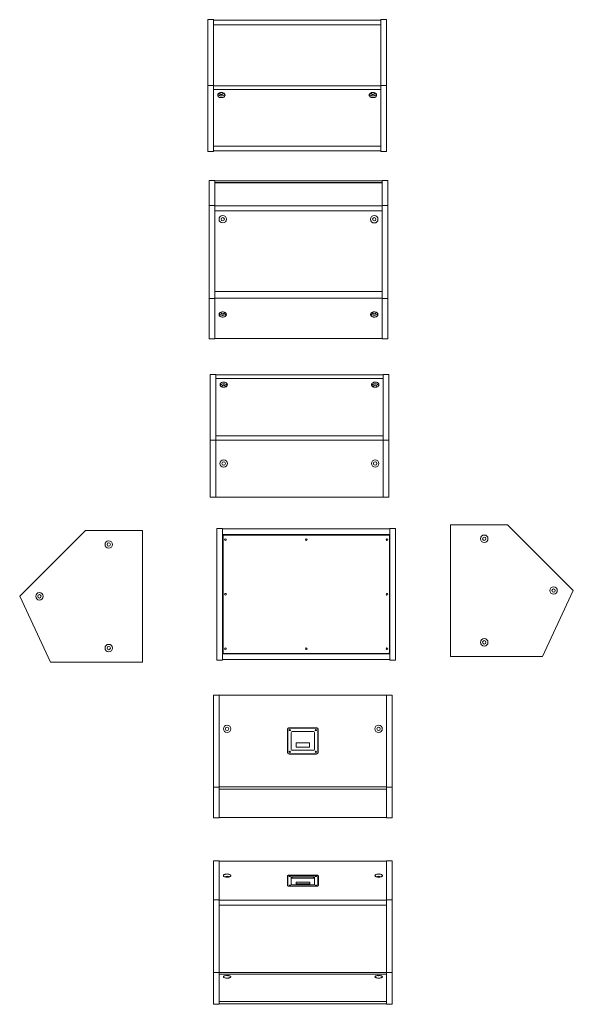
# Model space of a CAD drawing. Units: inches. Extents: x 6 to 77, y 19 to 146.
import ezdxf

# ---------------------------------------------------------------- set-up
doc = ezdxf.new("R2010")
doc.units = ezdxf.units.IN
doc.header["$MEASUREMENT"] = 0

msp = doc.modelspace()

# ---------------------------------------------------------------- linework, layer by layer
at = {"color": 7, "linetype": 'Continuous', "lineweight": 15}
for p, q in [((30.82, 145.87), (30.09, 145.87)), ((30.09, 145.87), (30.09, 137.38)), ((30.82, 145.87), (30.82, 137.38)), ((30.82, 145.8), (52.35, 145.8)), ((53.08, 145.87), (52.35, 145.87)), ((52.35, 145.87), (52.35, 137.38)), ((53.08, 145.87), (53.08, 137.38)), ((30.82, 145.22), (52.35, 145.22)), ((30.82, 137.38), (30.09, 137.38)), ((30.09, 137.38), (30.09, 128.92)), ((30.82, 137.38), (30.82, 128.92)), ((30.82, 137.34), (52.35, 137.34)), ((30.82, 136.9), (52.35, 136.9)), ((53.08, 137.38), (52.35, 137.38)), ((52.35, 137.38), (52.35, 128.92)), ((53.08, 137.38), (53.08, 128.92)), ((30.82, 129.58), (52.35, 129.58)), ((30.82, 129.57), (52.35, 129.57)), ((30.82, 128.92), (30.09, 128.92)), ((30.82, 128.98), (52.35, 128.98)), ((53.08, 128.92), (52.35, 128.92)), ((30.99, 125.16), (30.26, 125.16)), ((30.26, 125.16), (30.26, 121.96)), ((30.99, 125.16), (30.99, 121.96)), ((30.99, 125.11), (52.53, 125.11)), ((30.99, 124.89), (52.53, 124.89)), ((30.99, 124.87), (52.53, 124.87)), ((53.26, 125.16), (52.53, 125.16)), ((52.53, 125.16), (52.53, 121.96)), ((53.26, 125.16), (53.26, 121.96)), ((30.99, 121.96), (30.26, 121.96)), ((30.26, 121.96), (30.26, 110)), ((30.99, 121.96), (30.99, 110)), ((30.99, 121.9), (52.53, 121.9)), ((53.26, 121.96), (52.53, 121.96)), ((52.53, 121.96), (52.53, 110)), ((53.26, 121.96), (53.26, 110)), ((30.99, 121.27), (52.53, 121.27)), ((30.99, 110.87), (52.53, 110.87)), ((30.99, 110), (30.26, 110)), ((30.26, 110), (30.26, 104.81)), ((30.99, 110.04), (52.53, 110.04)), ((30.99, 110), (30.99, 104.81)), ((53.26, 110), (52.53, 110)), ((52.53, 110), (52.53, 104.81)), ((53.26, 110), (53.26, 104.81)), ((30.99, 104.81), (30.26, 104.81)), ((30.99, 104.85), (52.53, 104.85)), ((53.26, 104.81), (52.53, 104.81)), ((31.12, 100.19), (30.39, 100.19)), ((30.39, 100.19), (30.39, 91.74)), ((31.12, 100.19), (31.12, 91.74)), ((31.12, 100.14), (52.65, 100.14)), ((53.38, 100.19), (52.65, 100.19)), ((52.65, 100.19), (52.65, 91.74)), ((53.38, 100.19), (53.38, 91.74)), ((31.12, 99.69), (52.65, 99.69)), ((31.12, 99.67), (52.65, 99.67)), ((31.12, 91.74), (30.39, 91.74)), ((30.39, 91.74), (30.39, 84.4)), ((31.12, 92.32), (52.65, 92.32)), ((31.12, 91.74), (31.12, 84.4)), ((31.12, 91.73), (52.65, 91.73)), ((53.38, 91.74), (52.65, 91.74)), ((52.65, 91.74), (52.65, 84.4)), ((53.38, 91.74), (53.38, 84.4)), ((31.12, 84.4), (30.39, 84.4)), ((31.12, 84.4), (52.65, 84.4)), ((31.12, 84.4), (52.65, 84.4)), ((53.38, 84.4), (52.65, 84.4)), ((5.88, 71.67), (14.34, 80.13)), ((14.34, 80.13), (21.68, 80.13)), ((21.68, 63.18), (21.68, 80.13)), ((31.26, 63.45), (31.26, 80.39)), ((31.99, 80.39), (31.26, 80.39)), ((31.99, 63.45), (31.99, 80.39)), ((31.99, 80.33), (53.52, 80.33)), ((53.52, 80.39), (53.52, 63.45)), ((54.25, 80.39), (53.52, 80.39)), ((54.25, 80.39), (54.25, 63.45)), ((68.67, 80.87), (61.33, 80.87)), ((61.33, 80.87), (61.33, 63.92)), ((77.13, 72.41), (68.67, 80.87)), ((31.99, 79.6), (53.52, 79.6)), ((32.05, 64.36), (32.05, 79.48)), ((53.4, 79.54), (32.11, 79.54)), ((53.46, 64.36), (53.46, 79.48)), ((73.17, 63.92), (77.13, 72.41)), ((9.84, 63.18), (5.88, 71.67)), ((31.26, 63.45), (31.99, 63.45)), ((31.99, 64.24), (31.99, 63.51)), ((31.99, 64.24), (53.52, 64.24)), ((31.99, 63.51), (53.52, 63.51)), ((53.4, 64.3), (32.11, 64.3)), ((53.52, 63.51), (53.52, 64.24)), ((53.52, 63.45), (54.25, 63.45)), ((61.33, 63.92), (73.17, 63.92)), ((21.68, 63.18), (9.84, 63.18)), ((30.82, 58.93), (31.55, 58.93)), ((30.82, 58.93), (30.82, 47.09)), ((31.55, 58.93), (31.55, 47.09)), ((31.55, 58.93), (53.09, 58.93)), ((53.09, 58.93), (53.82, 58.93)), ((53.09, 58.93), (53.09, 47.09)), ((53.82, 58.93), (53.82, 47.09)), ((40.38, 54.55), (40.38, 51.52)), ((44.13, 54.68), (40.5, 54.68)), ((40.58, 54.73), (44.06, 54.73)), ((44.26, 51.52), (44.26, 54.55)), ((40.33, 54.48), (40.33, 51.59)), ((40.81, 51.95), (40.81, 54.12)), ((43.7, 54.24), (40.93, 54.24)), ((43.83, 51.95), (43.83, 54.12)), ((44.31, 54.48), (44.31, 51.59)), ((41.44, 52.78), (43.19, 52.78)), ((41.44, 52.23), (41.44, 52.78)), ((43.19, 52.23), (41.44, 52.23)), ((43.19, 52.78), (43.19, 52.23)), ((40.5, 51.39), (44.13, 51.39)), ((40.58, 51.34), (44.06, 51.34)), ((43.7, 51.83), (40.93, 51.83)), ((31.55, 47.09), (30.82, 47.09)), ((30.82, 47.09), (30.82, 43.13)), ((31.55, 47.11), (53.09, 47.11)), ((31.55, 47.09), (31.55, 43.13)), ((53.82, 47.09), (53.09, 47.09)), ((53.09, 47.09), (53.09, 43.13)), ((53.82, 47.09), (53.82, 43.13)), ((31.55, 46.83), (53.09, 46.83)), ((31.55, 43.13), (30.82, 43.13)), ((31.55, 43.19), (53.09, 43.19)), ((53.82, 43.13), (53.09, 43.13)), ((30.83, 37.6), (31.56, 37.6)), ((30.83, 37.6), (30.83, 32.59)), ((31.56, 37.6), (31.56, 32.59)), ((31.56, 37.54), (53.09, 37.54)), ((53.09, 37.6), (53.82, 37.6)), ((53.09, 37.6), (53.09, 32.59)), ((53.82, 37.6), (53.82, 32.59)), ((40.34, 35.66), (40.34, 34.44)), ((40.39, 35.66), (40.39, 34.38)), ((44.14, 35.72), (40.51, 35.72)), ((40.59, 35.77), (44.07, 35.77)), ((43.71, 35.53), (40.94, 35.53)), ((40.94, 35.53), (40.94, 35.39)), ((43.71, 35.39), (43.71, 35.53)), ((44.27, 34.38), (44.27, 35.66)), ((44.32, 35.66), (44.32, 34.44)), ((40.39, 34.38), (40.39, 34.38)), ((40.39, 34.38), (40.39, 34.38)), ((40.59, 34.34), (44.07, 34.34)), ((40.82, 34.57), (40.82, 35.48)), ((40.94, 35.39), (43.71, 35.39)), ((43.71, 34.51), (40.94, 34.51)), ((41.45, 34.63), (41.45, 34.86)), ((41.45, 34.86), (43.2, 34.86)), ((41.45, 34.63), (41.45, 34.54)), ((43.2, 34.63), (41.45, 34.63)), ((43.2, 34.54), (41.45, 34.54)), ((43.2, 34.86), (43.2, 34.63)), ((43.2, 34.63), (43.2, 34.54)), ((43.84, 34.57), (43.84, 35.48)), ((44.27, 34.38), (44.27, 34.38)), ((44.27, 34.38), (44.27, 34.38)), ((31.56, 32.59), (30.83, 32.59)), ((30.83, 32.59), (30.83, 23.23)), ((31.56, 32.59), (31.56, 23.23)), ((31.56, 32.54), (53.09, 32.54)), ((31.56, 31.89), (53.09, 31.89)), ((53.82, 32.59), (53.09, 32.59)), ((53.09, 32.59), (53.09, 23.23)), ((53.82, 32.59), (53.82, 23.23)), ((31.56, 23.23), (30.83, 23.23)), ((30.83, 23.23), (30.83, 19.14)), ((31.56, 23.23), (31.56, 19.14)), ((31.56, 23.22), (53.09, 23.22)), ((31.56, 23.01), (53.09, 23.01)), ((53.82, 23.23), (53.09, 23.23)), ((53.09, 23.23), (53.09, 19.14)), ((53.82, 23.23), (53.82, 19.14)), ((31.56, 19.14), (30.83, 19.14)), ((31.56, 19.49), (53.09, 19.49)), ((31.56, 19.48), (53.09, 19.48)), ((31.56, 19.19), (53.09, 19.19)), ((53.82, 19.14), (53.09, 19.14))]:
    msp.add_line(p, q, dxfattribs=at)
at = {"color": 8, "linetype": 'Continuous', "lineweight": 15}
for p, q in [((40.59, 35.77), (40.59, 35.72)), ((44.07, 35.72), (44.07, 35.77))]:
    msp.add_line(p, q, dxfattribs=at)
at = {"color": 7, "linetype": 'Continuous', "lineweight": 15, "flags": 128}
for points in [[(31.83, 135.83), (31.91, 135.83), (31.99, 135.85), (32.07, 135.87), (32.14, 135.91), (32.2, 135.95), (32.24, 135.99), (32.28, 136.05), (32.3, 136.1), (32.31, 136.16), (32.3, 136.22), (32.28, 136.28), (32.24, 136.33), (32.2, 136.38), (32.14, 136.42), (32.07, 136.46), (31.99, 136.48), (31.91, 136.5), (31.83, 136.5), (31.75, 136.5), (31.67, 136.48), (31.59, 136.46), (31.53, 136.42), (31.47, 136.38), (31.42, 136.33), (31.38, 136.28), (31.36, 136.22), (31.36, 136.16), (31.36, 136.1), (31.38, 136.05), (31.42, 135.99), (31.47, 135.95), (31.53, 135.91), (31.59, 135.87), (31.67, 135.85), (31.75, 135.83), (31.83, 135.83)], [(31.38, 136.28), (31.38, 136.27), (31.42, 136.22), (31.47, 136.17), (31.53, 136.13), (31.59, 136.1), (31.67, 136.07), (31.75, 136.06), (31.83, 136.05)], [(31.83, 136.23), (31.78, 136.24), (31.72, 136.26), (31.68, 136.28), (31.64, 136.31), (31.62, 136.35), (31.61, 136.39), (31.62, 136.43), (31.64, 136.47), (31.65, 136.47)], [(32.01, 136.47), (32.02, 136.47), (32.04, 136.43), (32.05, 136.39), (32.04, 136.35), (32.02, 136.31), (31.99, 136.28), (31.94, 136.26), (31.89, 136.24), (31.83, 136.23)], [(31.83, 136.05), (31.91, 136.06), (31.99, 136.07), (32.07, 136.1), (32.14, 136.13), (32.2, 136.17), (32.24, 136.22), (32.28, 136.27), (32.28, 136.28)], [(51.33, 135.83), (51.42, 135.83), (51.5, 135.85), (51.57, 135.87), (51.64, 135.91), (51.7, 135.95), (51.75, 135.99), (51.78, 136.05), (51.8, 136.1), (51.81, 136.16), (51.8, 136.22), (51.78, 136.28), (51.75, 136.33), (51.7, 136.38), (51.64, 136.42), (51.57, 136.46), (51.5, 136.48), (51.42, 136.5), (51.33, 136.5), (51.25, 136.5), (51.17, 136.48), (51.1, 136.46), (51.03, 136.42), (50.97, 136.38), (50.92, 136.33), (50.89, 136.28), (50.87, 136.22), (50.86, 136.16), (50.87, 136.1), (50.89, 136.05), (50.92, 135.99), (50.97, 135.95), (51.03, 135.91), (51.1, 135.87), (51.17, 135.85), (51.25, 135.83), (51.33, 135.83)], [(50.89, 136.28), (50.89, 136.27), (50.92, 136.22), (50.97, 136.17), (51.03, 136.13), (51.1, 136.1), (51.17, 136.07), (51.25, 136.06), (51.33, 136.05)], [(51.33, 136.23), (51.28, 136.24), (51.23, 136.26), (51.18, 136.28), (51.15, 136.31), (51.12, 136.35), (51.12, 136.39), (51.12, 136.43), (51.15, 136.47), (51.15, 136.47)], [(51.52, 136.47), (51.52, 136.47), (51.55, 136.43), (51.55, 136.39), (51.55, 136.35), (51.52, 136.31), (51.49, 136.28), (51.44, 136.26), (51.39, 136.24), (51.33, 136.23)], [(51.33, 136.05), (51.42, 136.06), (51.5, 136.07), (51.57, 136.1), (51.64, 136.13), (51.7, 136.17), (51.75, 136.22), (51.78, 136.27), (51.78, 136.28)], [(32, 107.59), (32.08, 107.59), (32.16, 107.61), (32.24, 107.63), (32.31, 107.66), (32.37, 107.71), (32.41, 107.75), (32.45, 107.81), (32.47, 107.86), (32.48, 107.92), (32.47, 107.98), (32.45, 108.04), (32.41, 108.09), (32.37, 108.14), (32.31, 108.18), (32.24, 108.21), (32.16, 108.24), (32.08, 108.25), (32, 108.26), (31.92, 108.25), (31.84, 108.24), (31.76, 108.21), (31.7, 108.18), (31.64, 108.14), (31.59, 108.09), (31.55, 108.04), (31.53, 107.98), (31.53, 107.92), (31.53, 107.86), (31.55, 107.81), (31.59, 107.75), (31.64, 107.71), (31.7, 107.66), (31.76, 107.63), (31.84, 107.61), (31.92, 107.59), (32, 107.59)], [(31.55, 108.04), (31.55, 108.03), (31.59, 107.98), (31.64, 107.93), (31.7, 107.89), (31.76, 107.86), (31.84, 107.83), (31.92, 107.82), (32, 107.81)], [(32.01, 107.99), (31.95, 108), (31.9, 108.02), (31.85, 108.04), (31.82, 108.07), (31.8, 108.11), (31.79, 108.15), (31.8, 108.19), (31.82, 108.23), (31.83, 108.24)], [(32, 107.81), (32.08, 107.82), (32.16, 107.83), (32.24, 107.86), (32.31, 107.89), (32.37, 107.93), (32.41, 107.98), (32.45, 108.03), (32.45, 108.04)], [(32.19, 108.23), (32.2, 108.23), (32.22, 108.19), (32.23, 108.15), (32.22, 108.11), (32.2, 108.07), (32.16, 108.04), (32.12, 108.02), (32.06, 108), (32.01, 107.99)], [(51.51, 107.59), (51.59, 107.59), (51.67, 107.61), (51.75, 107.63), (51.82, 107.66), (51.87, 107.71), (51.92, 107.75), (51.96, 107.81), (51.98, 107.86), (51.99, 107.92), (51.98, 107.98), (51.96, 108.04), (51.92, 108.09), (51.87, 108.14), (51.82, 108.18), (51.75, 108.21), (51.67, 108.24), (51.59, 108.25), (51.51, 108.26), (51.43, 108.25), (51.35, 108.24), (51.27, 108.21), (51.2, 108.18), (51.14, 108.14), (51.1, 108.09), (51.06, 108.04), (51.04, 107.98), (51.03, 107.92), (51.04, 107.86), (51.06, 107.81), (51.1, 107.75), (51.14, 107.71), (51.2, 107.66), (51.27, 107.63), (51.35, 107.61), (51.43, 107.59), (51.51, 107.59)], [(51.06, 108.04), (51.06, 108.03), (51.1, 107.98), (51.14, 107.93), (51.2, 107.89), (51.27, 107.86), (51.35, 107.83), (51.43, 107.82), (51.51, 107.81)], [(51.51, 107.99), (51.45, 108), (51.4, 108.02), (51.36, 108.04), (51.32, 108.07), (51.3, 108.11), (51.29, 108.15), (51.3, 108.19), (51.32, 108.23), (51.33, 108.23)], [(51.69, 108.23), (51.7, 108.23), (51.72, 108.19), (51.73, 108.15), (51.72, 108.11), (51.7, 108.07), (51.66, 108.04), (51.62, 108.02), (51.57, 108), (51.51, 107.99)], [(51.51, 107.81), (51.59, 107.82), (51.67, 107.83), (51.75, 107.86), (51.82, 107.89), (51.87, 107.93), (51.92, 107.98), (51.96, 108.03), (51.96, 108.04)], [(32.13, 98.55), (32.21, 98.56), (32.29, 98.57), (32.37, 98.6), (32.44, 98.63), (32.5, 98.67), (32.54, 98.72), (32.58, 98.77), (32.6, 98.83), (32.61, 98.89), (32.6, 98.95), (32.58, 99), (32.54, 99.06), (32.5, 99.1), (32.44, 99.15), (32.37, 99.18), (32.29, 99.2), (32.21, 99.22), (32.13, 99.22), (32.05, 99.22), (31.97, 99.2), (31.89, 99.18), (31.83, 99.15), (31.77, 99.1), (31.72, 99.06), (31.68, 99), (31.66, 98.95), (31.66, 98.89), (31.66, 98.83), (31.68, 98.77), (31.72, 98.72), (31.77, 98.67), (31.83, 98.63), (31.89, 98.6), (31.97, 98.57), (32.05, 98.56), (32.13, 98.55)], [(32.58, 98.77), (32.58, 98.78), (32.54, 98.83), (32.5, 98.88), (32.44, 98.92), (32.37, 98.95), (32.29, 98.98), (32.21, 98.99), (32.13, 99), (32.05, 98.99), (31.97, 98.98), (31.89, 98.95), (31.83, 98.92), (31.77, 98.88), (31.72, 98.83), (31.68, 98.78), (31.68, 98.77)], [(51.63, 98.55), (51.72, 98.56), (51.8, 98.57), (51.87, 98.6), (51.94, 98.63), (52, 98.67), (52.05, 98.72), (52.08, 98.77), (52.1, 98.83), (52.11, 98.89), (52.1, 98.95), (52.08, 99), (52.05, 99.06), (52, 99.1), (51.94, 99.15), (51.87, 99.18), (51.8, 99.2), (51.72, 99.22), (51.63, 99.22), (51.55, 99.22), (51.47, 99.2), (51.4, 99.18), (51.33, 99.15), (51.27, 99.1), (51.22, 99.06), (51.19, 99), (51.16, 98.95), (51.16, 98.89), (51.16, 98.83), (51.19, 98.77), (51.22, 98.72), (51.27, 98.67), (51.33, 98.63), (51.4, 98.6), (51.47, 98.57), (51.55, 98.56), (51.63, 98.55)], [(52.08, 98.77), (52.08, 98.78), (52.05, 98.83), (52, 98.88), (51.94, 98.92), (51.87, 98.95), (51.8, 98.98), (51.72, 98.99), (51.63, 99), (51.55, 98.99), (51.47, 98.98), (51.4, 98.95), (51.33, 98.92), (51.27, 98.88), (51.22, 98.83), (51.19, 98.78), (51.19, 98.77)], [(31.95, 98.58), (31.94, 98.58), (31.92, 98.62), (31.91, 98.66), (31.92, 98.7), (31.94, 98.74), (31.98, 98.77), (32.02, 98.8), (32.08, 98.81), (32.13, 98.82), (32.19, 98.81), (32.24, 98.8), (32.29, 98.77), (32.32, 98.74), (32.34, 98.7), (32.35, 98.66), (32.34, 98.62), (32.32, 98.58), (32.31, 98.58)], [(51.45, 98.58), (51.44, 98.58), (51.42, 98.62), (51.42, 98.66), (51.42, 98.7), (51.44, 98.74), (51.48, 98.77), (51.52, 98.8), (51.58, 98.81), (51.63, 98.82), (51.69, 98.81), (51.74, 98.8), (51.79, 98.77), (51.82, 98.74), (51.85, 98.7), (51.85, 98.66), (51.85, 98.62), (51.82, 98.58), (51.82, 98.58)], [(32.58, 35.5), (32.66, 35.51), (32.74, 35.52), (32.81, 35.53), (32.88, 35.55), (32.94, 35.58), (32.99, 35.6), (33.02, 35.64), (33.05, 35.67), (33.05, 35.71), (33.05, 35.74), (33.02, 35.77), (32.99, 35.81), (32.94, 35.83), (32.88, 35.86), (32.81, 35.88), (32.74, 35.89), (32.66, 35.9), (32.58, 35.91), (32.49, 35.9), (32.41, 35.89), (32.34, 35.88), (32.27, 35.86), (32.21, 35.83), (32.16, 35.81), (32.13, 35.77), (32.11, 35.74), (32.1, 35.71), (32.11, 35.67), (32.13, 35.64), (32.16, 35.6), (32.21, 35.58), (32.27, 35.55), (32.34, 35.53), (32.41, 35.52), (32.49, 35.51), (32.58, 35.5)], [(32.52, 35.51), (32.58, 35.51), (32.63, 35.51)], [(40.34, 35.66), (40.34, 35.68), (40.36, 35.7), (40.38, 35.72), (40.41, 35.73), (40.45, 35.75), (40.49, 35.76), (40.54, 35.76), (40.59, 35.77)], [(40.51, 35.72), (40.49, 35.72), (40.46, 35.71), (40.44, 35.71), (40.42, 35.7), (40.41, 35.69), (40.4, 35.68), (40.39, 35.68), (40.39, 35.66)], [(40.65, 35.58), (40.68, 35.58), (40.71, 35.59), (40.73, 35.6), (40.73, 35.62), (40.73, 35.63), (40.71, 35.64), (40.68, 35.65), (40.65, 35.65), (40.62, 35.65), (40.59, 35.64), (40.58, 35.63), (40.57, 35.62), (40.58, 35.6), (40.59, 35.59), (40.62, 35.58), (40.65, 35.58)], [(40.82, 35.48), (40.82, 35.49), (40.83, 35.5), (40.84, 35.51), (40.85, 35.52), (40.87, 35.52), (40.89, 35.53), (40.92, 35.53), (40.94, 35.53)], [(43.71, 35.53), (43.74, 35.53), (43.76, 35.53), (43.78, 35.52), (43.8, 35.52), (43.82, 35.51), (43.83, 35.5), (43.84, 35.49), (43.84, 35.48)], [(44, 35.58), (44.03, 35.58), (44.06, 35.59), (44.08, 35.6), (44.09, 35.62), (44.08, 35.63), (44.06, 35.64), (44.03, 35.65), (44, 35.65), (43.97, 35.65), (43.94, 35.64), (43.93, 35.63), (43.92, 35.62), (43.93, 35.6), (43.94, 35.59), (43.97, 35.58), (44, 35.58)], [(44.07, 35.77), (44.12, 35.76), (44.16, 35.76), (44.21, 35.75), (44.24, 35.73), (44.28, 35.72), (44.3, 35.7), (44.31, 35.68), (44.32, 35.66)], [(44.27, 35.66), (44.27, 35.68), (44.26, 35.68), (44.25, 35.69), (44.23, 35.7), (44.21, 35.71), (44.19, 35.71), (44.17, 35.72), (44.14, 35.72)], [(52.08, 35.5), (52.16, 35.51), (52.24, 35.52), (52.32, 35.53), (52.39, 35.55), (52.44, 35.58), (52.49, 35.6), (52.53, 35.64), (52.55, 35.67), (52.56, 35.71), (52.55, 35.74), (52.53, 35.77), (52.49, 35.81), (52.44, 35.83), (52.39, 35.86), (52.32, 35.88), (52.24, 35.89), (52.16, 35.9), (52.08, 35.91), (52, 35.9), (51.92, 35.89), (51.84, 35.88), (51.77, 35.86), (51.71, 35.83), (51.67, 35.81), (51.63, 35.77), (51.61, 35.74), (51.6, 35.71), (51.61, 35.67), (51.63, 35.64), (51.67, 35.6), (51.71, 35.58), (51.77, 35.55), (51.84, 35.53), (51.92, 35.52), (52, 35.51), (52.08, 35.5)], [(52.03, 35.51), (52.08, 35.51), (52.13, 35.51)], [(40.59, 34.34), (40.54, 34.34), (40.49, 34.34), (40.45, 34.35), (40.41, 34.37), (40.38, 34.38), (40.36, 34.4), (40.34, 34.42), (40.34, 34.44)], [(40.65, 34.4), (40.68, 34.4), (40.71, 34.41), (40.73, 34.42), (40.73, 34.43), (40.73, 34.44), (40.71, 34.46), (40.68, 34.46), (40.65, 34.47), (40.62, 34.46), (40.59, 34.46), (40.58, 34.44), (40.57, 34.43), (40.58, 34.42), (40.59, 34.41), (40.62, 34.4), (40.65, 34.4)], [(40.94, 35.39), (40.92, 35.39), (40.89, 35.38), (40.87, 35.38), (40.85, 35.37), (40.84, 35.37), (40.83, 35.36), (40.82, 35.35), (40.82, 35.34)], [(40.82, 35.34), (40.82, 35.35), (40.83, 35.36), (40.84, 35.37), (40.85, 35.37), (40.87, 35.38), (40.89, 35.38), (40.92, 35.39), (40.94, 35.39)], [(40.94, 34.51), (40.92, 34.51), (40.89, 34.52), (40.87, 34.52), (40.85, 34.53), (40.84, 34.54), (40.83, 34.55), (40.82, 34.56), (40.82, 34.57)], [(43.84, 35.34), (43.84, 35.35), (43.83, 35.36), (43.82, 35.37), (43.8, 35.37), (43.78, 35.38), (43.76, 35.38), (43.74, 35.39), (43.71, 35.39)], [(43.71, 35.39), (43.74, 35.39), (43.76, 35.38), (43.78, 35.38), (43.8, 35.37), (43.82, 35.37), (43.83, 35.36), (43.84, 35.35), (43.84, 35.34)], [(43.84, 34.57), (43.84, 34.56), (43.83, 34.55), (43.82, 34.54), (43.8, 34.53), (43.78, 34.52), (43.76, 34.52), (43.74, 34.51), (43.71, 34.51)], [(44, 34.4), (44.03, 34.4), (44.06, 34.41), (44.08, 34.42), (44.09, 34.43), (44.08, 34.44), (44.06, 34.46), (44.03, 34.46), (44, 34.47), (43.97, 34.46), (43.94, 34.46), (43.93, 34.44), (43.92, 34.43), (43.93, 34.42), (43.94, 34.41), (43.97, 34.4), (44, 34.4)], [(44.32, 34.44), (44.31, 34.42), (44.3, 34.4), (44.28, 34.38), (44.24, 34.37), (44.21, 34.35), (44.16, 34.34), (44.12, 34.34), (44.07, 34.34)], [(32.58, 22.51), (32.66, 22.52), (32.74, 22.52), (32.81, 22.54), (32.88, 22.55), (32.94, 22.57), (32.99, 22.6), (33.02, 22.62), (33.05, 22.65), (33.05, 22.68), (33.05, 22.71), (33.02, 22.73), (32.99, 22.76), (32.94, 22.78), (32.88, 22.8), (32.81, 22.82), (32.74, 22.83), (32.66, 22.84), (32.58, 22.84), (32.49, 22.84), (32.41, 22.83), (32.34, 22.82), (32.27, 22.8), (32.21, 22.78), (32.16, 22.76), (32.13, 22.73), (32.11, 22.71), (32.1, 22.68), (32.11, 22.65), (32.13, 22.62), (32.16, 22.6), (32.21, 22.57), (32.27, 22.55), (32.34, 22.54), (32.41, 22.52), (32.49, 22.52), (32.58, 22.51)], [(52.08, 22.51), (52.16, 22.52), (52.24, 22.52), (52.32, 22.54), (52.39, 22.55), (52.44, 22.57), (52.49, 22.6), (52.53, 22.62), (52.55, 22.65), (52.56, 22.68), (52.55, 22.71), (52.53, 22.73), (52.49, 22.76), (52.44, 22.78), (52.39, 22.8), (52.32, 22.82), (52.24, 22.83), (52.16, 22.84), (52.08, 22.84), (52, 22.84), (51.92, 22.83), (51.84, 22.82), (51.77, 22.8), (51.71, 22.78), (51.67, 22.76), (51.63, 22.73), (51.61, 22.71), (51.6, 22.68), (51.61, 22.65), (51.63, 22.62), (51.67, 22.6), (51.71, 22.57), (51.77, 22.55), (51.84, 22.54), (51.92, 22.52), (52, 22.52), (52.08, 22.51)]]:
    msp.add_lwpolyline(points, dxfattribs=at)
at = {"color": 7, "linetype": 'Continuous', "lineweight": 15}
for centre, radius in [((32.01, 120.18), 0.476), ((32.01, 120.18), 0.219), ((51.51, 120.18), 0.477), ((51.51, 120.18), 0.219), ((32.13, 88.74), 0.477), ((32.13, 88.74), 0.219), ((51.63, 88.74), 0.477), ((51.63, 88.74), 0.219), ((17.34, 78.32), 0.477), ((32.36, 78.94), 0.102), ((42.76, 78.94), 0.102), ((53.15, 78.94), 0.102), ((53.15, 78.94), 0.094), ((65.67, 79.06), 0.476), ((65.67, 79.06), 0.219), ((17.34, 78.32), 0.219), ((74.59, 72.39), 0.477), ((74.59, 72.39), 0.219), ((8.42, 71.65), 0.477), ((8.42, 71.65), 0.219), ((32.36, 71.92), 0.103), ((53.15, 71.92), 0.103), ((65.67, 65.73), 0.477), ((65.67, 65.73), 0.219), ((17.34, 64.99), 0.477), ((17.34, 64.99), 0.219), ((32.36, 64.9), 0.103), ((42.76, 64.9), 0.103), ((53.15, 64.9), 0.103), ((32.57, 54.59), 0.477), ((32.57, 54.59), 0.219), ((40.64, 54.44), 0.0825), ((40.64, 54.44), 0.0625), ((43.99, 54.44), 0.0825), ((43.99, 54.44), 0.0625), ((52.07, 54.59), 0.477), ((52.07, 54.59), 0.219), ((40.64, 51.64), 0.0825), ((40.64, 51.64), 0.0625), ((43.99, 51.64), 0.0825), ((43.99, 51.64), 0.0625)]:
    msp.add_circle(centre, radius, dxfattribs=at)
for centre, radius, start, end in [((32.11, 79.48), 0.0625, 90, 180), ((53.4, 79.48), 0.0625, 0, 90), ((32.11, 64.36), 0.0625, 180, 270), ((53.4, 64.36), 0.0625, 270, 0), ((40.58, 54.48), 0.25, 90, 180), ((40.5, 54.55), 0.125, 90, 180), ((44.06, 54.48), 0.25, 0, 90), ((44.13, 54.55), 0.125, 0, 90), ((40.93, 54.12), 0.125, 90, 180), ((43.7, 54.12), 0.125, 0, 90), ((40.58, 51.59), 0.25, 180, 270), ((40.5, 51.52), 0.125, 180, 270), ((40.93, 51.95), 0.125, 180, 270), ((43.7, 51.95), 0.125, 270, 0), ((44.06, 51.59), 0.25, 270, 0), ((44.13, 51.52), 0.125, 270, 360), ((32.58, 34.66), 0.959, 69.8311, 110.1689), ((40.42, 35.47), 0.0863, 113.9242, 169.6116), ((44.23, 35.47), 0.0864, 10.4083, 66.1836), ((52.08, 34.66), 0.959, 69.8311, 110.1689), ((32.57, 24.11), 1.29, 261.9851, 270.1608), ((32.58, 24.11), 1.29, 269.8392, 278.0149), ((52.08, 24.11), 1.29, 261.9852, 270.1607), ((52.08, 24.11), 1.29, 269.8393, 278.0148)]:
    msp.add_arc(centre, radius, start, end, dxfattribs=at)

doc.saveas('drawing.dxf')
